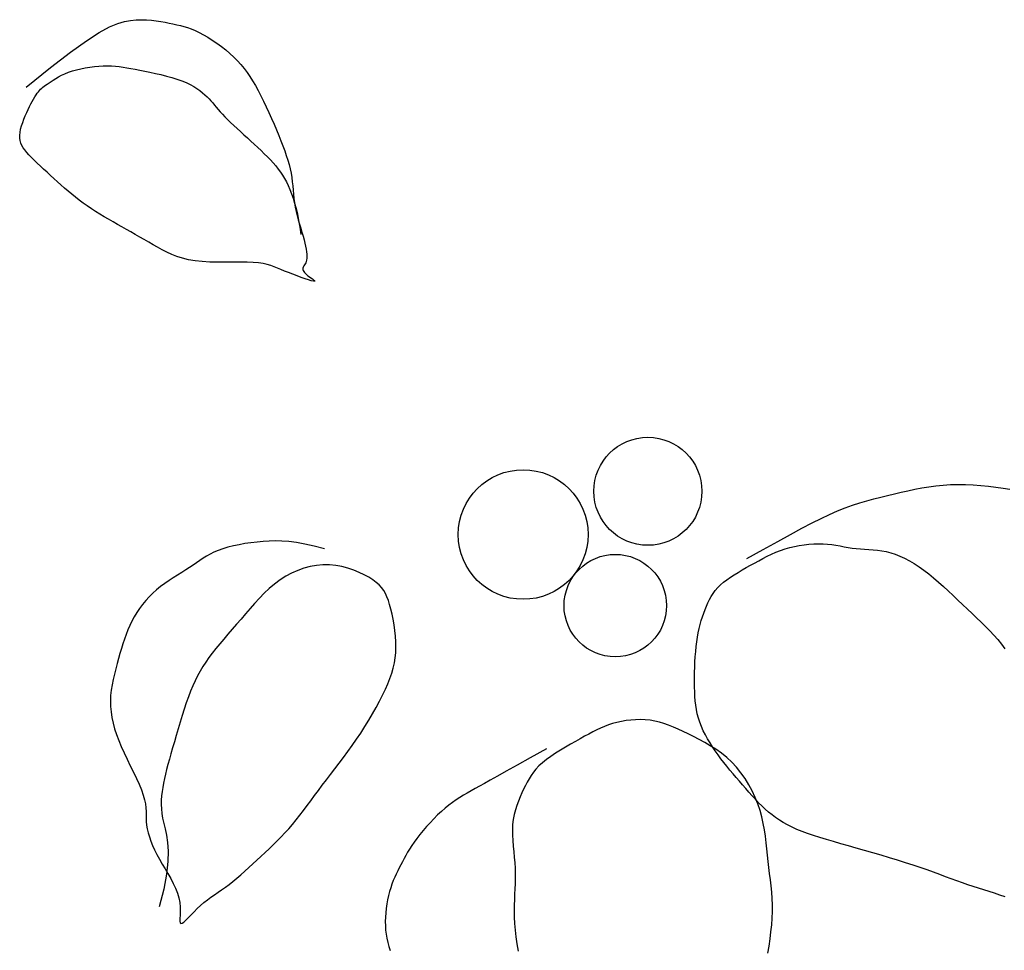
# Model space of a CAD drawing. Units: millimetres. Extents: x 0 to 51.1, y 0 to 23.2.
# Drawn here: x 49.9 to 50, y 13.9 to 14 of the extents above; entities that cross this region are included whole.
import ezdxf

# ---------------------------------------------------------------- set-up
doc = ezdxf.new("R2010")
doc.units = ezdxf.units.MM
doc.layers.add('NOITHAT', color=21, linetype='Continuous')

# ---------------------------------------------------------------- blocks, each defined once
blk = doc.blocks.new('A$C672D25E2')
for points in [[(21.6197, 18.21822), (21.63856, 18.23339), (21.654, 18.24521), (21.66647, 18.25411), (21.67645, 18.26052), (21.68439, 18.26487), (21.69075, 18.26761), (21.69601, 18.26915), (21.70062, 18.26993), (21.70496, 18.27033), (21.70913, 18.27045), (21.71311, 18.27034), (21.71693, 18.27003), (21.72057, 18.26958), (21.72405, 18.26902), (21.72737, 18.26841), (21.73052, 18.26779), (21.73353, 18.26718), (21.73643, 18.26656), (21.73926, 18.2659), (21.74207, 18.26515), (21.74488, 18.26428), (21.74776, 18.26325), (21.75073, 18.26202), (21.75385, 18.26055), (21.75714, 18.25881), (21.76055, 18.25683), (21.76405, 18.25463), (21.76756, 18.25225), (21.77105, 18.24971), (21.77445, 18.24705), (21.77771, 18.2443), (21.78078, 18.24148), (21.78362, 18.23863), (21.78624, 18.23571), (21.78869, 18.23272), (21.79099, 18.22961), (21.79319, 18.22636), (21.79532, 18.22295), (21.7974, 18.21934), (21.79948, 18.21552), (21.80158, 18.21146), (21.8037, 18.20721), (21.8058, 18.20282), (21.80788, 18.19835), (21.80992, 18.19384), (21.81188, 18.18936), (21.81377, 18.18496), (21.81554, 18.18068), (21.8172, 18.17658), (21.81873, 18.17265), (21.82014, 18.16886), (21.8214, 18.1652), (21.82253, 18.16164), (21.82351, 18.15818), (21.82435, 18.15478), (21.82504, 18.15144), (21.82558, 18.14812), (21.82601, 18.14483), (21.82636, 18.14156), (21.82667, 18.13829), (21.82698, 18.13503), (21.82733, 18.13175), (21.82775, 18.12846), (21.8283, 18.12515), (21.82898, 18.12181), (21.82978, 18.11847), (21.83067, 18.11515), (21.83161, 18.11188), (21.83256, 18.10869), (21.8335, 18.1056), (21.83438, 18.10265), (21.83517, 18.09985), (21.83584, 18.09723), (21.83639, 18.0948), (21.83682, 18.09255), (21.83713, 18.09048), (21.83731, 18.08861), (21.83737, 18.08691), (21.83731, 18.0854), (21.83712, 18.08408), (21.83682, 18.08293), (21.83643, 18.08195), (21.83598, 18.08109), (21.83551, 18.08034), (21.83507, 18.07967), (21.83467, 18.07904), (21.83435, 18.07844), (21.83416, 18.07784), (21.83411, 18.0772), (21.83422, 18.07654), (21.83448, 18.07585), (21.83489, 18.07512), (21.83546, 18.07437), (21.83618, 18.07358), (21.83706, 18.07277), (21.83809, 18.07192), (21.83926, 18.07105), (21.84047, 18.07019), (21.84161, 18.06938), (21.84257, 18.06867), (21.84323, 18.0681), (21.8435, 18.06771), (21.84324, 18.06755), (21.84236, 18.06765), (21.84078, 18.06804), (21.83859, 18.0687), (21.83593, 18.06957), (21.83291, 18.07061), (21.82969, 18.07177), (21.82638, 18.07301), (21.82311, 18.07429), (21.82002, 18.07554), (21.8172, 18.07674), (21.81456, 18.07786), (21.81198, 18.07889), (21.80934, 18.07982), (21.80652, 18.08062), (21.80339, 18.08128), (21.79982, 18.08178), (21.79571, 18.08212), (21.79095, 18.08229), (21.78567, 18.08233), (21.77999, 18.08231), (21.77406, 18.0823), (21.76802, 18.08234), (21.76201, 18.08251), (21.75619, 18.08286), (21.75068, 18.08346), (21.7456, 18.08434), (21.74093, 18.0855), (21.73661, 18.08689), (21.73257, 18.08847), (21.72876, 18.09021), (21.72513, 18.09206), (21.72162, 18.09399), (21.71816, 18.09595), (21.71471, 18.09793), (21.71126, 18.0999), (21.70781, 18.10187), (21.70436, 18.10385), (21.70091, 18.10582), (21.69747, 18.10779), (21.69402, 18.10976), (21.69057, 18.11174), (21.68712, 18.11371), (21.68369, 18.11569), (21.68027, 18.11769), (21.6769, 18.11971), (21.67357, 18.12176), (21.67029, 18.12385), (21.66709, 18.12599), (21.66397, 18.12818), (21.66093, 18.13042), (21.65798, 18.13273), (21.65509, 18.13507), (21.65227, 18.13746), (21.64949, 18.13988), (21.64674, 18.14232), (21.64402, 18.14478), (21.64131, 18.14724), (21.63861, 18.1497), (21.63593, 18.15215), (21.63331, 18.15457), (21.63076, 18.15694), (21.62833, 18.15925), (21.62603, 18.16148), (21.62389, 18.16362), (21.62194, 18.16565), (21.6202, 18.16757), (21.61869, 18.1694), (21.61741, 18.17118), (21.61636, 18.17296), (21.61556, 18.17477), (21.61502, 18.17665), (21.61474, 18.17863), (21.61473, 18.18077), (21.61499, 18.18307), (21.61548, 18.18551), (21.61618, 18.18806), (21.61704, 18.19066), (21.61802, 18.19328), (21.61909, 18.19587), (21.6202, 18.19839), (21.62133, 18.2008), (21.62242, 18.20307), (21.62349, 18.20518), (21.62452, 18.20713), (21.62553, 18.20894), (21.6265, 18.21058), (21.62744, 18.21208), (21.62835, 18.21342), (21.62923, 18.2146), (21.63008, 18.21564), (21.63093, 18.21656), (21.6318, 18.21739), (21.63273, 18.21817), (21.63373, 18.21894), (21.63483, 18.21973), (21.63606, 18.22057), (21.63745, 18.2215), (21.63903, 18.22254), (21.64079, 18.22367), (21.64275, 18.22487), (21.6449, 18.22609), (21.64725, 18.22732), (21.6498, 18.22852), (21.65257, 18.22965), (21.65554, 18.23069), (21.65872, 18.23161), (21.66207, 18.23241), (21.66553, 18.23309), (21.66906, 18.23364), (21.67261, 18.23407), (21.67611, 18.23438), (21.67954, 18.23456), (21.68283, 18.23462), (21.68595, 18.23456), (21.68895, 18.23438), (21.69189, 18.2341), (21.69482, 18.23371), (21.69782, 18.23324), (21.70094, 18.23267), (21.70425, 18.23203), (21.7078, 18.23133), (21.71164, 18.23055), (21.7157, 18.22972), (21.71991, 18.22881), (21.72419, 18.22783), (21.72845, 18.22677), (21.73261, 18.22563), (21.7366, 18.22441), (21.74033, 18.2231), (21.74374, 18.2217), (21.74683, 18.22022), (21.74963, 18.21868), (21.75216, 18.2171), (21.75444, 18.21548), (21.7565, 18.21385), (21.75835, 18.21222), (21.76004, 18.21061), (21.76157, 18.20901), (21.76299, 18.20744), (21.76435, 18.20585), (21.7657, 18.20424), (21.76707, 18.20258), (21.76853, 18.20085), (21.77011, 18.19904), (21.77185, 18.19713), (21.7738, 18.1951), (21.77594, 18.19296), (21.77824, 18.19073), (21.78067, 18.18842), (21.78322, 18.18605), (21.78584, 18.18363), (21.78852, 18.18118), (21.79122, 18.17872), (21.79393, 18.17626), (21.79661, 18.1738), (21.79926, 18.17134), (21.80185, 18.1689), (21.80436, 18.16648), (21.80678, 18.16407), (21.80908, 18.16169), (21.81125, 18.15933), (21.81326, 18.157), (21.81514, 18.15466), (21.81689, 18.15229), (21.81853, 18.14986), (21.82006, 18.14732), (21.82151, 18.14465), (21.82289, 18.14182), (21.8242, 18.13879), (21.82547, 18.13553), (21.82668, 18.132), (21.82784, 18.12819), (21.82893, 18.12406), (21.82995, 18.11959), (21.8309, 18.11474), (21.83177, 18.10948), (21.83254, 18.10379)], [(22.17826, 17.85248), (22.19103, 17.85959), (22.2023, 17.86584), (22.21224, 17.87129), (22.22104, 17.87603), (22.2289, 17.88014), (22.236, 17.88369), (22.24254, 17.88677), (22.24869, 17.88945), (22.25462, 17.89181), (22.26038, 17.89388), (22.266, 17.89572), (22.27149, 17.89735), (22.27689, 17.89883), (22.28222, 17.90019), (22.2875, 17.90146), (22.29275, 17.9027), (22.29801, 17.90393), (22.30328, 17.90512), (22.30858, 17.90625), (22.31394, 17.9073), (22.31936, 17.90822), (22.32487, 17.90899), (22.33048, 17.90958), (22.3362, 17.90996), (22.34205, 17.9101), (22.34798, 17.91002), (22.35395, 17.90975), (22.35988, 17.90931), (22.36575, 17.90871), (22.37148, 17.908), (22.37703, 17.90718), (22.38234, 17.90628)], [(22.37864, 17.59016), (22.37446, 17.59159), (22.3703, 17.59296), (22.36617, 17.59429), (22.36205, 17.5956), (22.35792, 17.59691), (22.35379, 17.59824), (22.34964, 17.59961), (22.34545, 17.60104), (22.34121, 17.60255), (22.33689, 17.60413), (22.33245, 17.60578), (22.32786, 17.60749), (22.32309, 17.60925), (22.31808, 17.61106), (22.31282, 17.61291), (22.30726, 17.61479), (22.30138, 17.6167), (22.29525, 17.61863), (22.28893, 17.62055), (22.28249, 17.62246), (22.27602, 17.62436), (22.26958, 17.62621), (22.26324, 17.62802), (22.25708, 17.62977), (22.25116, 17.63146), (22.2455, 17.63309), (22.2401, 17.63467), (22.23497, 17.63624), (22.2301, 17.63779), (22.22551, 17.63935), (22.2212, 17.64094), (22.21717, 17.64256), (22.21342, 17.64424), (22.20993, 17.64598), (22.20666, 17.64779), (22.20359, 17.64969), (22.20068, 17.65167), (22.1979, 17.65375), (22.19521, 17.65594), (22.1926, 17.65825), (22.19002, 17.66068), (22.18748, 17.66322), (22.18497, 17.66586), (22.18247, 17.66857), (22.18, 17.67134), (22.17753, 17.67417), (22.17508, 17.67702), (22.17263, 17.67989), (22.17018, 17.68277), (22.16775, 17.68564), (22.16533, 17.68854), (22.16295, 17.69144), (22.1606, 17.69437), (22.15831, 17.69733), (22.15607, 17.70032), (22.15391, 17.70335), (22.15183, 17.70643), (22.14984, 17.70954), (22.14797, 17.7127), (22.14623, 17.71588), (22.14463, 17.71909), (22.14318, 17.72232), (22.14192, 17.72557), (22.14084, 17.72884), (22.13997, 17.73212), (22.13928, 17.73542), (22.13876, 17.73876), (22.13838, 17.74215), (22.13812, 17.74561), (22.13796, 17.74915), (22.13787, 17.75279), (22.13785, 17.75654), (22.13787, 17.76041), (22.13793, 17.76437), (22.13803, 17.76838), (22.1382, 17.77241), (22.13843, 17.77643), (22.13872, 17.78038), (22.1391, 17.78425), (22.13955, 17.788), (22.1401, 17.79158), (22.14073, 17.79502), (22.14144, 17.79832), (22.14222, 17.80148), (22.14307, 17.80453), (22.14398, 17.80746), (22.14494, 17.81029), (22.14596, 17.81303), (22.14703, 17.81569), (22.14817, 17.81827), (22.1494, 17.82077), (22.15076, 17.82319), (22.15227, 17.82553), (22.15395, 17.82781), (22.15583, 17.83), (22.15794, 17.83213), (22.16029, 17.83418), (22.16286, 17.83617), (22.16562, 17.83811), (22.16853, 17.84001), (22.17157, 17.84186), (22.17471, 17.84369), (22.17791, 17.84551), (22.18114, 17.84731), (22.18438, 17.84911), (22.18763, 17.85089), (22.1909, 17.85263), (22.19421, 17.8543), (22.19756, 17.8559), (22.20096, 17.8574), (22.20444, 17.85877), (22.20799, 17.86001), (22.21163, 17.86108), (22.21533, 17.86199), (22.21907, 17.86274), (22.22282, 17.86332), (22.22656, 17.86374), (22.23026, 17.86399), (22.23389, 17.86407), (22.23744, 17.86398), (22.24087, 17.86373), (22.24421, 17.86334), (22.24746, 17.86285), (22.25066, 17.86231), (22.25382, 17.86174), (22.25696, 17.86119), (22.26009, 17.86069), (22.26324, 17.86028), (22.26643, 17.85998), (22.26965, 17.85975), (22.27291, 17.85955), (22.27622, 17.85931), (22.27957, 17.859), (22.28296, 17.85855), (22.28641, 17.85792), (22.28991, 17.85706), (22.29346, 17.85591), (22.29706, 17.85449), (22.30071, 17.8528), (22.30439, 17.85086), (22.3081, 17.84867), (22.31184, 17.84624), (22.3156, 17.84358), (22.31937, 17.84071), (22.32315, 17.83763), (22.32694, 17.83438), (22.33072, 17.831), (22.33449, 17.82752), (22.33824, 17.82398), (22.34197, 17.82041), (22.34566, 17.81684), (22.34932, 17.81333), (22.35293, 17.80988), (22.35648, 17.8065), (22.35996, 17.80315), (22.36335, 17.79982), (22.36663, 17.79648), (22.3698, 17.79312), (22.37283, 17.78971), (22.37572, 17.78623), (22.37845, 17.78267)], [(21.85108, 17.86), (21.84301, 17.86216), (21.83579, 17.8638), (21.82932, 17.86497), (21.82345, 17.86575), (21.81805, 17.86616), (21.81301, 17.86629), (21.80819, 17.86616), (21.80345, 17.86585), (21.79871, 17.8654), (21.79398, 17.86482), (21.78931, 17.86412), (21.78475, 17.86329), (21.78035, 17.86234), (21.77616, 17.86128), (21.77222, 17.86012), (21.76859, 17.85884), (21.7653, 17.85747), (21.7623, 17.856), (21.75951, 17.85445), (21.75686, 17.85282), (21.7543, 17.85111), (21.75174, 17.84935), (21.74912, 17.84753), (21.74636, 17.84567), (21.74342, 17.84377), (21.74032, 17.84181), (21.7371, 17.83979), (21.73382, 17.8377), (21.73051, 17.83551), (21.72722, 17.83322), (21.72399, 17.83082), (21.72088, 17.8283), (21.7179, 17.82563), (21.71509, 17.82284), (21.71243, 17.81993), (21.70993, 17.81691), (21.70761, 17.8138), (21.70544, 17.81061), (21.70346, 17.80734), (21.70164, 17.80401), (21.7, 17.80063), (21.69851, 17.79719), (21.69715, 17.79369), (21.69589, 17.79013), (21.69471, 17.78649), (21.69358, 17.78278), (21.69247, 17.779), (21.69137, 17.77512), (21.69025, 17.77117), (21.68914, 17.76713), (21.68809, 17.76303), (21.68713, 17.75889), (21.68631, 17.7547), (21.68566, 17.75049), (21.68522, 17.74626), (21.68504, 17.74204), (21.68514, 17.73782), (21.68552, 17.73359), (21.68619, 17.72934), (21.68713, 17.72502), (21.68833, 17.72064), (21.6898, 17.71615), (21.69152, 17.71154), (21.69349, 17.7068), (21.69569, 17.7019), (21.69805, 17.69691), (21.70047, 17.6919), (21.70287, 17.68694), (21.70516, 17.68211), (21.70725, 17.67749), (21.70906, 17.67313), (21.7105, 17.66912), (21.71152, 17.66551), (21.71216, 17.66224), (21.71251, 17.65924), (21.71267, 17.65645), (21.71273, 17.65378), (21.71276, 17.65116), (21.71286, 17.64853), (21.71311, 17.6458), (21.71359, 17.64293), (21.71431, 17.6399), (21.71525, 17.63674), (21.7164, 17.63345), (21.71777, 17.63006), (21.71934, 17.62657), (21.7211, 17.62301), (21.72305, 17.61937), (21.72517, 17.61569), (21.72738, 17.61197), (21.72961, 17.60822), (21.73177, 17.60445), (21.73379, 17.60068), (21.73558, 17.59691), (21.73706, 17.59315), (21.73815, 17.58943), (21.73881, 17.58575), (21.7391, 17.58221), (21.73915, 17.57891), (21.73907, 17.57595), (21.73897, 17.57343), (21.73896, 17.57145), (21.73916, 17.5701), (21.73967, 17.5695), (21.74059, 17.56969), (21.74189, 17.5706), (21.74353, 17.57208), (21.74545, 17.57401), (21.7476, 17.57626), (21.74994, 17.5787), (21.75242, 17.58119), (21.75498, 17.58361), (21.75759, 17.58586), (21.76025, 17.58795), (21.76294, 17.58993), (21.76567, 17.59186), (21.76845, 17.59377), (21.77128, 17.59571), (21.77415, 17.59774), (21.77708, 17.5999), (21.78005, 17.60222), (21.78307, 17.6047), (21.78612, 17.60732), (21.78921, 17.61004), (21.79232, 17.61286), (21.79545, 17.61574), (21.79859, 17.61867), (21.80174, 17.62161), (21.80489, 17.62457), (21.80803, 17.62754), (21.81116, 17.63053), (21.81426, 17.63357), (21.81733, 17.63667), (21.82036, 17.63984), (21.82334, 17.64309), (21.82626, 17.64644), (21.82913, 17.64991), (21.83196, 17.65348), (21.83476, 17.65716), (21.83757, 17.66093), (21.84041, 17.66479), (21.84329, 17.66873), (21.84624, 17.67275), (21.84929, 17.67683), (21.85244, 17.68099), (21.85568, 17.68521), (21.859, 17.68951), (21.86236, 17.69389), (21.86575, 17.69837), (21.86913, 17.70293), (21.87251, 17.7076), (21.87583, 17.71238), (21.8791, 17.71726), (21.88228, 17.72222), (21.88534, 17.72721), (21.88827, 17.73218), (21.89104, 17.73711), (21.89363, 17.74195), (21.89602, 17.74665), (21.89817, 17.75117), (21.90007, 17.7555), (21.90172, 17.75965), (21.90312, 17.76369), (21.90427, 17.76765), (21.90517, 17.77159), (21.90583, 17.77554), (21.90624, 17.77957), (21.9064, 17.78372), (21.90633, 17.78801), (21.90605, 17.7924), (21.90558, 17.79681), (21.90495, 17.80119), (21.9042, 17.80546), (21.90335, 17.80955), (21.90243, 17.8134), (21.90147, 17.81693), (21.90049, 17.8201), (21.89943, 17.82295), (21.89825, 17.82551), (21.89688, 17.82786), (21.89527, 17.83003), (21.89336, 17.83208), (21.8911, 17.83406), (21.88842, 17.83603), (21.88529, 17.83802), (21.88175, 17.83999), (21.87784, 17.84186), (21.87362, 17.84358), (21.86915, 17.84508), (21.86448, 17.84631), (21.85967, 17.84719), (21.85476, 17.84766), (21.84981, 17.84768), (21.84485, 17.84725), (21.83991, 17.84637), (21.83502, 17.84507), (21.83021, 17.84337), (21.8255, 17.84127), (21.82093, 17.8388), (21.81652, 17.83597), (21.81229, 17.83281), (21.80823, 17.82935), (21.80432, 17.82566), (21.80054, 17.82179), (21.79687, 17.81779), (21.79329, 17.81372), (21.78977, 17.80963), (21.7863, 17.80558), (21.78286, 17.8016), (21.77947, 17.79771), (21.77615, 17.79389), (21.77292, 17.79014), (21.76981, 17.78646), (21.76683, 17.78283), (21.76401, 17.77926), (21.76138, 17.77573), (21.75893, 17.77223), (21.75667, 17.76873), (21.75457, 17.76518), (21.75259, 17.76155), (21.75073, 17.75779), (21.74895, 17.75387), (21.74723, 17.74973), (21.74554, 17.74534), (21.74388, 17.74068), (21.74223, 17.7358), (21.74062, 17.73076), (21.73904, 17.72565), (21.73751, 17.72052), (21.73602, 17.71544), (21.7346, 17.7105), (21.73325, 17.70575), (21.73197, 17.70125), (21.73077, 17.69699), (21.72966, 17.69295), (21.72864, 17.6891), (21.72771, 17.68542), (21.72689, 17.68187), (21.72617, 17.67844), (21.72556, 17.6751), (21.72506, 17.67182), (21.7247, 17.66856), (21.72449, 17.66528), (21.72445, 17.66195), (21.72459, 17.65851), (21.72494, 17.65493), (21.72552, 17.65116), (21.72634, 17.64717), (21.72738, 17.64287), (21.72845, 17.63804), (21.72933, 17.6324), (21.72979, 17.62567), (21.72959, 17.61759), (21.72852, 17.60788), (21.72634, 17.59627), (21.72283, 17.5825)], [(22.02297, 17.70498), (22.01055, 17.69806), (22.00027, 17.69234), (21.99185, 17.68765), (21.985, 17.68384), (21.97945, 17.68074), (21.97492, 17.67822), (21.97111, 17.6761), (21.96774, 17.67422), (21.96458, 17.67246), (21.96156, 17.67074), (21.95863, 17.66903), (21.95578, 17.66728), (21.95298, 17.66545), (21.95019, 17.66349), (21.94739, 17.66137), (21.94454, 17.65904), (21.94164, 17.65647), (21.9387, 17.6537), (21.93577, 17.65078), (21.93288, 17.64774), (21.93008, 17.64465), (21.92741, 17.64155), (21.9249, 17.63849), (21.92259, 17.63552), (21.92052, 17.63267), (21.91865, 17.62993), (21.91697, 17.6273), (21.91544, 17.62476), (21.91403, 17.62228), (21.91272, 17.61985), (21.91146, 17.61745), (21.91023, 17.61508), (21.90901, 17.6127), (21.90781, 17.6103), (21.90662, 17.60786), (21.90547, 17.60536), (21.90436, 17.60278), (21.90331, 17.6001), (21.90233, 17.5973), (21.90142, 17.59435), (21.90061, 17.59126), (21.89989, 17.58803), (21.89929, 17.5847), (21.8988, 17.58131), (21.89843, 17.57788), (21.8982, 17.57445), (21.89811, 17.57104), (21.89818, 17.56769), (21.89841, 17.56443), (21.8988, 17.56122), (21.89935, 17.55806), (21.90007, 17.55491), (21.90096, 17.55174), (21.90201, 17.54854)], [(22.19478, 17.54649), (22.19561, 17.55204), (22.19639, 17.55756), (22.19709, 17.56304), (22.19768, 17.56844), (22.1981, 17.57376), (22.19832, 17.57897), (22.19831, 17.58405), (22.19809, 17.58901), (22.19772, 17.59389), (22.19722, 17.59869), (22.19665, 17.60346), (22.19603, 17.6082), (22.19541, 17.61294), (22.19484, 17.6177), (22.19432, 17.6225), (22.19384, 17.62735), (22.19334, 17.63223), (22.19276, 17.63716), (22.19205, 17.64212), (22.19117, 17.64711), (22.19006, 17.65214), (22.18867, 17.65719), (22.18695, 17.66226), (22.18492, 17.66732), (22.18257, 17.67231), (22.17994, 17.67718), (22.17701, 17.6819), (22.17382, 17.68641), (22.17037, 17.69068), (22.16667, 17.69465), (22.16275, 17.69829), (22.15864, 17.70161), (22.1544, 17.70465), (22.15008, 17.70744), (22.14573, 17.70999), (22.14139, 17.71234), (22.13713, 17.71452), (22.13299, 17.71656), (22.129, 17.71847), (22.12516, 17.72024), (22.12142, 17.72187), (22.11777, 17.72333), (22.11416, 17.7246), (22.11058, 17.72568), (22.10698, 17.72653), (22.10334, 17.72715), (22.09964, 17.72753), (22.0959, 17.72767), (22.09215, 17.72759), (22.08841, 17.72731), (22.08473, 17.72685), (22.08112, 17.72622), (22.07763, 17.72544), (22.07428, 17.72452), (22.07108, 17.72349), (22.068, 17.72234), (22.065, 17.72106), (22.062, 17.71966), (22.05897, 17.71814), (22.05586, 17.71649), (22.0526, 17.7147), (22.04915, 17.71279), (22.04549, 17.71074), (22.04166, 17.70858), (22.03775, 17.70632), (22.03385, 17.70398), (22.03003, 17.70159), (22.02638, 17.69915), (22.02298, 17.6967), (22.01991, 17.69424), (22.01723, 17.6918), (22.01491, 17.68936), (22.01289, 17.6869), (22.01112, 17.6844), (22.00953, 17.68185), (22.00808, 17.67923), (22.0067, 17.67652), (22.00535, 17.6737), (22.00397, 17.67076), (22.0026, 17.66769), (22.00128, 17.66449), (22.00004, 17.66115), (21.99894, 17.65767), (21.99801, 17.65405), (21.99729, 17.65028), (21.99683, 17.64636), (21.99665, 17.6423), (21.9967, 17.63812), (21.99694, 17.63385), (21.9973, 17.62954), (21.99772, 17.6252), (21.99814, 17.62088), (21.99851, 17.61661), (21.99877, 17.61242), (21.99888, 17.60834), (21.99885, 17.60433), (21.99872, 17.60034), (21.99854, 17.59634), (21.99835, 17.59227), (21.99817, 17.5881), (21.99805, 17.58377), (21.99803, 17.57925), (21.99814, 17.5745), (21.99839, 17.56953), (21.9988, 17.56439), (21.99936, 17.55909), (22.0001, 17.55368), (22.00102, 17.54819)]]:
    blk.add_lwpolyline(points)
for centre, radius in [((22.10167, 17.90472), 0.04189), ((22.00501, 17.87121), 0.05027), ((22.07642, 17.81609), 0.03973)]:
    blk.add_circle(centre, radius)

msp = doc.modelspace()

# ---------------------------------------------------------------- block references
at = {"layer": 'NOITHAT', "xscale": 0.06000000000001995, "yscale": 0.06000000000001995, "zscale": 0.06000000000001995}
msp.add_blockref('A$C672D25E2', (48.631856, 12.868115), dxfattribs=at)

doc.saveas('drawing.dxf')
